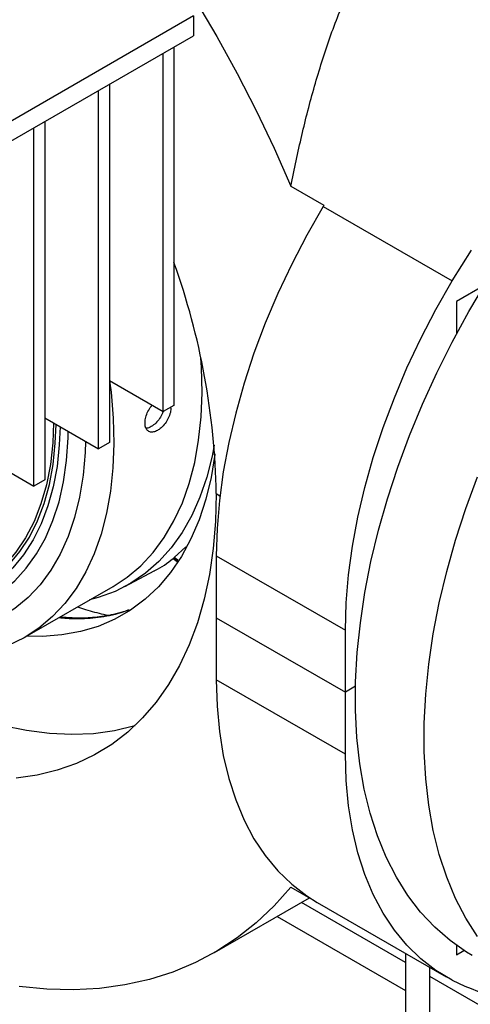
# Model space of a CAD drawing. Units: inches. Extents: x 9098 to 14168, y 512 to 4100.
# Drawn here: x 13505 to 13579, y 3500 to 3662 of the extents above; entities that cross this region are included whole.
import ezdxf

# ---------------------------------------------------------------- set-up
doc = ezdxf.new("R2010")
doc.units = ezdxf.units.IN
doc.header["$MEASUREMENT"] = 0
doc.layers.add('CABLE_TRAY', color=2, linetype='Continuous', lineweight=0)
doc.layers.add('EQUIPMENT', color=6, linetype='Continuous', lineweight=0)

msp = doc.modelspace()

# ---------------------------------------------------------------- linework, layer by layer
at = {"layer": 'CABLE_TRAY', "linetype": 'Continuous', "lineweight": 25}
for p, q in [((13568.01, 3507.22), (13550.94, 3517.07)), ((13546.94, 3514.76), (13568.01, 3502.6)), ((13568.01, 3508.71), (13568.01, 3487.01)), ((13572.01, 3487.01), (13572.01, 3506.41)), ((13638.72, 3466.4), (13572.01, 3504.91))]:
    msp.add_line(p, q, dxfattribs=at)
at = {"layer": 'EQUIPMENT', "linetype": 'Continuous', "lineweight": 25}
for p, q in [((13533.21, 3662.91), (13498.92, 3643.11)), ((13533.21, 3662.91), (13533.21, 3659.64)), ((13498.92, 3639.85), (13533.21, 3659.64)), ((13529.98, 3657.78), (13529.98, 3598.85)), ((13528.2, 3597.82), (13528.2, 3656.75)), ((13519.38, 3651.66), (13519.38, 3592.73)), ((13517.59, 3591.69), (13517.59, 3650.63)), ((13506.98, 3585.57), (13506.98, 3644.5)), ((13508.77, 3645.53), (13508.77, 3586.6)), ((13549.21, 3634.89), (13554.62, 3631.77)), ((13554.49, 3631.56), (13575.71, 3619.32)), ((13580.96, 3618.56), (13576.4, 3615.93)), ((13576.4, 3615.93), (13576.4, 3610.59)), ((13519.38, 3602.91), (13528.2, 3597.82)), ((13529.98, 3598.85), (13528.2, 3597.82)), ((13508.77, 3596.79), (13517.59, 3591.69)), ((13509.12, 3596.59), (13508.77, 3596.64)), ((13519.38, 3592.73), (13517.59, 3591.69)), ((13498.16, 3590.66), (13506.98, 3585.57)), ((13508.77, 3586.6), (13506.98, 3585.57)), ((13536.94, 3584.33), (13537.54, 3583.98)), ((13530.05, 3573.8), (13531.96, 3575.56)), ((13529.86, 3573.65), (13529.87, 3573.66)), ((13529.86, 3573.65), (13530.52, 3573.17)), ((13529.87, 3573.66), (13529.95, 3573.72)), ((13529.87, 3573.66), (13530.53, 3573.18)), ((13529.95, 3573.72), (13530.04, 3573.79)), ((13529.95, 3573.72), (13530.57, 3573.26)), ((13530.04, 3573.79), (13530.05, 3573.8)), ((13530.64, 3573.37), (13530.04, 3573.79)), ((13530.65, 3573.38), (13530.05, 3573.8)), ((13536.94, 3574.12), (13558.15, 3561.88)), ((13536.94, 3574.12), (13536.94, 3563.92)), ((13521.91, 3569.03), (13526.72, 3571.61)), ((13505.51, 3560.7), (13520, 3569.07)), ((13536.94, 3563.92), (13558.15, 3551.67)), ((13536.94, 3563.92), (13536.94, 3553.71)), ((13558.15, 3551.67), (13558.15, 3561.88)), ((13558.15, 3541.46), (13536.94, 3553.71)), ((13559.82, 3552.63), (13558.15, 3551.67)), ((13558.15, 3541.46), (13558.15, 3551.67)), ((13549.21, 3519.6), (13552.44, 3517.74)), ((13536.67, 3508.84), (13552.26, 3517.84)), ((13553.51, 3517.08), (13574.72, 3504.84)), ((13576.4, 3510.02), (13576.4, 3508.47)), ((13576.4, 3508.47), (13577.63, 3509.19))]:
    msp.add_line(p, q, dxfattribs=at)
at = {"layer": 'EQUIPMENT', "linetype": 'Continuous', "lineweight": 25, "flags": 128}
for points in [[(13533.51, 3665.44), (13537.03, 3659.5), (13540.37, 3653.46), (13543.52, 3647.33), (13546.47, 3641.14), (13549.21, 3634.89)], [(13554.49, 3631.56), (13551.82, 3626.87), (13549.34, 3622.09), (13547.05, 3617.24), (13544.98, 3612.35), (13543.13, 3607.42), (13541.51, 3602.5), (13540.13, 3597.59), (13538.99, 3592.73), (13538.09, 3587.93), (13537.45, 3583.21), (13537.07, 3578.6), (13536.94, 3574.12)], [(13575.71, 3619.32), (13578.85, 3624.39)], [(13558.15, 3561.88), (13558.28, 3566.36), (13558.67, 3570.96), (13559.31, 3575.68), (13560.2, 3580.48), (13561.34, 3585.34), (13562.73, 3590.25), (13564.35, 3595.18), (13566.2, 3600.1), (13568.27, 3605), (13570.55, 3609.85), (13573.03, 3614.63), (13575.71, 3619.32)], [(13578.96, 3508.37), (13578.05, 3508.92), (13575.35, 3510.81), (13572.84, 3513), (13570.52, 3515.47), (13568.42, 3518.22), (13566.53, 3521.23), (13564.86, 3524.5), (13563.42, 3528.01), (13562.22, 3531.76), (13561.25, 3535.71), (13560.53, 3539.87), (13560.05, 3544.21), (13559.82, 3548.72), (13559.83, 3553.38), (13560.1, 3558.17), (13560.61, 3563.08), (13561.37, 3568.09), (13562.36, 3573.17), (13563.6, 3578.31), (13565.07, 3583.48), (13566.77, 3588.68), (13568.69, 3593.88), (13570.82, 3599.05), (13573.16, 3604.19), (13575.7, 3609.27), (13578.42, 3614.26), (13581.32, 3619.16)], [(13520, 3569.07), (13522.3, 3570.59), (13524.54, 3572.47), (13526.57, 3574.65), (13528.39, 3577.1), (13529.99, 3579.83), (13531.37, 3582.81), (13532.5, 3586.02), (13533.4, 3589.47), (13534.05, 3593.11), (13534.45, 3596.94), (13534.6, 3600.94), (13534.5, 3605.09), (13534.4, 3606.69)], [(13519.43, 3602.88), (13519.66, 3601), (13520.01, 3596.72), (13520.11, 3592.57), (13519.96, 3588.57), (13519.56, 3584.74), (13518.9, 3581.1), (13518.01, 3577.66), (13516.87, 3574.44), (13515.5, 3571.46), (13513.9, 3568.74), (13512.07, 3566.28), (13510.04, 3564.1), (13507.81, 3562.22), (13505.38, 3560.63), (13502.78, 3559.36), (13500.02, 3558.4), (13497.1, 3557.76), (13494.05, 3557.44), (13490.88, 3557.45), (13487.6, 3557.78), (13484.24, 3558.43), (13480.81, 3559.41), (13478.54, 3560.21)], [(13486, 3566.19), (13488.57, 3566.19), (13491.35, 3566.49), (13494, 3567.11), (13496.49, 3568.05), (13498.82, 3569.3), (13500.97, 3570.84), (13502.94, 3572.68), (13504.7, 3574.8), (13506.24, 3577.19), (13507.56, 3579.84), (13508.66, 3582.72), (13509.52, 3585.83), (13510.13, 3589.14), (13510.5, 3592.64), (13510.62, 3595.72)], [(13510.2, 3595.96), (13510.07, 3592.69), (13509.69, 3589.14), (13509.04, 3585.78), (13508.15, 3582.64), (13507.01, 3579.73), (13505.63, 3577.07), (13504.02, 3574.69), (13502.2, 3572.58), (13500.16, 3570.77), (13497.92, 3569.27), (13495.51, 3568.09), (13492.92, 3567.22), (13490.18, 3566.69), (13487.31, 3566.49), (13486.54, 3566.5)], [(13483.01, 3564.46), (13485.66, 3564.1), (13488.68, 3563.98), (13491.59, 3564.19), (13494.36, 3564.71), (13496.99, 3565.56), (13499.45, 3566.73), (13501.74, 3568.21), (13503.84, 3569.98), (13505.74, 3572.05), (13507.42, 3574.4), (13508.88, 3577.01), (13510.11, 3579.88), (13511.11, 3582.97), (13511.86, 3586.29), (13512.36, 3589.8), (13512.61, 3593.49), (13512.64, 3594.55)], [(13511.28, 3595.34), (13511.16, 3592.35), (13510.79, 3588.81), (13510.16, 3585.45), (13509.29, 3582.3), (13508.19, 3579.38), (13506.85, 3576.7), (13505.28, 3574.28), (13503.5, 3572.14), (13501.51, 3570.27), (13499.33, 3568.71), (13496.97, 3567.45), (13494.44, 3566.5), (13491.76, 3565.87), (13488.95, 3565.56), (13486.01, 3565.58), (13485.07, 3565.65)], [(13515.48, 3592.91), (13515.41, 3591.08), (13515.08, 3587.34), (13514.5, 3583.77), (13513.67, 3580.41), (13512.61, 3577.27), (13511.3, 3574.37), (13509.76, 3571.72), (13508.01, 3569.34), (13506.04, 3567.24), (13503.87, 3565.43), (13501.51, 3563.93), (13498.97, 3562.73), (13496.28, 3561.86), (13493.43, 3561.3), (13490.45, 3561.07), (13487.36, 3561.16), (13484.16, 3561.58), (13480.88, 3562.32), (13479.82, 3562.63)], [(13536.71, 3590.85), (13536.7, 3590.78), (13536.08, 3587), (13535.22, 3583.41), (13534.12, 3580.04), (13532.78, 3576.91), (13531.22, 3574.01), (13529.44, 3571.38), (13527.44, 3569.02), (13525.24, 3566.94), (13522.85, 3565.15), (13520.28, 3563.67), (13517.54, 3562.49), (13514.64, 3561.63), (13511.59, 3561.08), (13508.42, 3560.85), (13505.84, 3560.89)], [(13536.59, 3592.32), (13536.25, 3590.5), (13535.38, 3587.02), (13534.26, 3583.75), (13532.91, 3580.72), (13531.33, 3577.94), (13529.53, 3575.42), (13527.52, 3573.19), (13525.3, 3571.24), (13522.9, 3569.59), (13520.31, 3568.25), (13517.55, 3567.23), (13516.12, 3566.83)], [(13579.86, 3511.47), (13577.95, 3514.47), (13576.26, 3517.73), (13574.8, 3521.23), (13573.58, 3524.96), (13572.59, 3528.91), (13571.85, 3533.06), (13571.35, 3537.39), (13571.11, 3541.9), (13571.11, 3546.56), (13571.35, 3551.35), (13571.85, 3556.26), (13572.59, 3561.27), (13573.58, 3566.35), (13574.8, 3571.5), (13576.26, 3576.68), (13577.95, 3581.89), (13579.86, 3587.09)], [(13536.94, 3584.33), (13536.81, 3579.72), (13536.44, 3575.28), (13535.82, 3571.02), (13534.95, 3566.95), (13533.84, 3563.09), (13532.5, 3559.46), (13530.92, 3556.06), (13529.11, 3552.92), (13527.09, 3550.04), (13524.85, 3547.43), (13522.41, 3545.11), (13519.78, 3543.08), (13516.96, 3541.35), (13513.96, 3539.92), (13510.81, 3538.81), (13507.5, 3538.02), (13504.06, 3537.54)], [(13477.32, 3557.88), (13477.84, 3557.53), (13481.88, 3554.91), (13485.93, 3552.57), (13489.97, 3550.52), (13493.99, 3548.78), (13497.97, 3547.34), (13501.9, 3546.21), (13505.76, 3545.4), (13509.54, 3544.91), (13513.22, 3544.74), (13516.79, 3544.89), (13520.23, 3545.37), (13523.54, 3546.16), (13523.6, 3546.18)], [(13536.94, 3553.71), (13537.07, 3549.38), (13537.45, 3545.22), (13538.09, 3541.24), (13538.99, 3537.47), (13540.13, 3533.93), (13541.51, 3530.62), (13543.13, 3527.56), (13544.98, 3524.78), (13547.05, 3522.27), (13549.34, 3520.06), (13551.82, 3518.14), (13553.51, 3517.08)], [(13575.71, 3504.3), (13573.03, 3505.9), (13570.55, 3507.81), (13568.27, 3510.03), (13566.2, 3512.53), (13564.35, 3515.32), (13562.73, 3518.37), (13561.34, 3521.68), (13560.2, 3525.23), (13559.31, 3529), (13558.67, 3532.97), (13558.28, 3537.13), (13558.15, 3541.46)], [(13549.21, 3519.6), (13546.47, 3516.51), (13543.52, 3513.72), (13540.37, 3511.23), (13537.03, 3509.05), (13533.51, 3507.18), (13529.81, 3505.63), (13525.95, 3504.41), (13521.94, 3503.51), (13517.78, 3502.94), (13513.5, 3502.71), (13509.1, 3502.81), (13504.59, 3503.24)]]:
    msp.add_lwpolyline(points, dxfattribs=at)
at = {"layer": 'EQUIPMENT', "linetype": 'Continuous', "lineweight": 25}
for centre, radius, start, end in [((13700.37, 3544.58), 169.84, 149.113, 149.1932), ((13418.76, 3582.34), 118.2, 0.9644, 19.778), ((13592.14, 3536.55), 36.2, 243.007, 271.6402)]:
    msp.add_arc(centre, radius, start, end, dxfattribs=at)
for points, knots in [([(13549.21, 3634.89), (13549.78, 3637.69), (13550.93, 3643.29), (13553.05, 3651.45), (13555.53, 3659.36), (13558.23, 3666.26), (13561.03, 3672.12), (13563.86, 3677.08), (13567.09, 3681.72), (13570.53, 3685.74), (13574.1, 3689.11), (13577.74, 3691.92), (13581.69, 3694.35), (13585.9, 3696.36), (13590.29, 3697.92), (13594.83, 3699.07), (13599.54, 3699.81), (13605.09, 3700.21), (13611.42, 3700.07), (13618.55, 3699.19), (13625.65, 3697.65), (13632.46, 3695.52), (13638.91, 3692.96), (13642.87, 3690.91), (13644.86, 3689.89)], [0, 0, 0, 0, 0.056669, 0.113338, 0.171425, 0.229502, 0.271676, 0.313843, 0.357047, 0.400243, 0.435739, 0.471232, 0.50776, 0.544287, 0.579781, 0.615279, 0.651641, 0.688008, 0.740489, 0.792983, 0.846925, 0.900873, 0.950327, 1, 1, 1, 1]), ([(13529.44, 3598.54), (13529.46, 3598.39), (13529.5, 3597.99), (13529.29, 3597.2), (13528.86, 3596.29), (13528.25, 3595.47), (13527.7, 3594.98), (13527.15, 3594.63), (13526.6, 3594.42), (13525.98, 3594.45), (13525.51, 3594.79), (13525.25, 3595.4), (13525.21, 3596.21), (13525.41, 3597.14), (13525.8, 3598.08), (13526.2, 3598.6), (13526.4, 3598.86)], [0, 0, 0, 0, 0.0424641, 0.1203027, 0.1981674, 0.2760935, 0.3540207, 0.3786387, 0.4565039, 0.5343674, 0.6122752, 0.6902119, 0.7681005, 0.8459391, 0.9238038, 1, 1, 1, 1]), ([(13528.2, 3597.82), (13528.2, 3597.82), (13528.13, 3597.51), (13527.78, 3596.89), (13527.19, 3596.08), (13526.64, 3595.6), (13526.09, 3595.25), (13525.71, 3595.07), (13525.47, 3595.09), (13525.44, 3595.09)], [0, 0, 0, 0, 0.001006, 0.222381, 0.443937, 0.665497, 0.735515, 0.956891, 1, 1, 1, 1]), ([(13526.71, 3571.62), (13526.77, 3571.64), (13527.91, 3572.15), (13528.91, 3572.92), (13529.86, 3573.65)], [0, 0, 0, 0, 0.045115, 1, 1, 1, 1]), ([(13511.12, 3563.94), (13511.54, 3563.9), (13512.52, 3563.78), (13514.06, 3563.75), (13515.79, 3563.8), (13517.6, 3563.97), (13519.47, 3564.29), (13521.15, 3564.7), (13522.18, 3565.05), (13522.6, 3565.2)], [0, 0, 0, 0, 0.1025, 0.238656, 0.384677, 0.540563, 0.706313, 0.881926, 1, 1, 1, 1]), ([(13522.64, 3565.23), (13522.31, 3565.1), (13521.5, 3564.8), (13520.1, 3564.45), (13518.55, 3564.15), (13516.53, 3563.89), (13514.13, 3563.77), (13512.17, 3563.95), (13511.27, 3564.03)], [0, 0, 0, 0, 0.099766, 0.247023, 0.38455, 0.519148, 0.778102, 1, 1, 1, 1]), ([(13514.14, 3565.69), (13514.59, 3565.55), (13516.01, 3565.09), (13517.74, 3564.63), (13519.03, 3564.37), (13519.32, 3564.31)], [0, 0, 0, 0, 0.25839, 0.827952, 1, 1, 1, 1])]:
    msp.add_open_spline(points, degree=3, knots=knots, dxfattribs=at)

doc.saveas('drawing.dxf')
